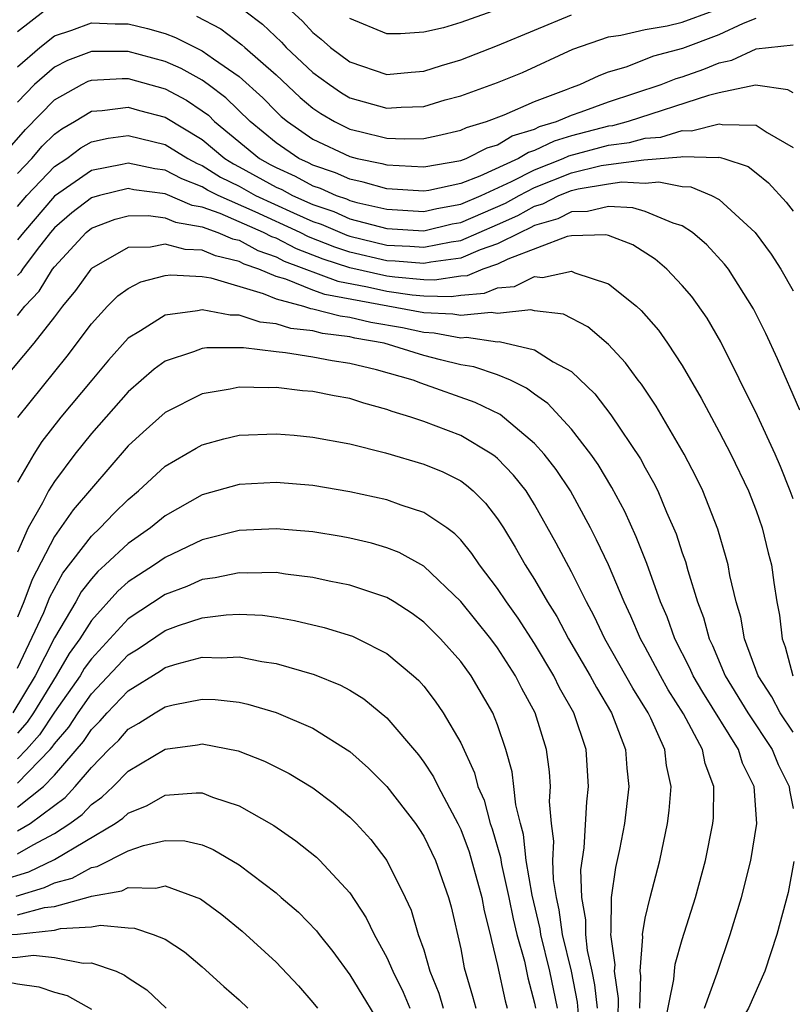
# Model space of a CAD drawing. Units: inches. Extents: x 2571000 to 2574000, y 1503000 to 1506000.
# Drawn here: x 2572053 to 2572095, y 1503091 to 1503145 of the extents above; entities that cross this region are included whole.
import ezdxf

# ---------------------------------------------------------------- set-up
doc = ezdxf.new("R2010")
doc.units = ezdxf.units.IN
doc.header["$MEASUREMENT"] = 0
doc.layers.add('LD25711503_2ft', color=4, linetype='Continuous')

msp = doc.modelspace()

# ---------------------------------------------------------------- linework, layer by layer
at = {"layer": 'LD25711503_2ft'}
for points, elevation in [([(2572053, 1503143.87), (2572054.44, 1503145)], 9582), ([(2572062.695, 1503144.695), (2572064.008, 1503144.008), (2572065.157, 1503143.157), (2572065.317, 1503143), (2572067, 1503141.526), (2572068.308, 1503140.308), (2572069, 1503139.726), (2572069.429, 1503139.43), (2572070.168, 1503139), (2572071, 1503138.593), (2572071.545, 1503138.455), (2572073, 1503138.103), (2572073.944, 1503138.056), (2572075, 1503138.084), (2572075.761, 1503138.24), (2572077, 1503138.524), (2572077.317, 1503138.683), (2572078.403, 1503139), (2572079.364, 1503139.364), (2572081, 1503140.087), (2572082.726, 1503140.726), (2572083, 1503140.847), (2572083.456, 1503141), (2572084.505, 1503141.495), (2572085, 1503141.682), (2572085.965, 1503141.965), (2572087.453, 1503142.547), (2572089.023, 1503142.977), (2572091, 1503143.703), (2572092.325, 1503144.326), (2572093, 1503144.586)], 9582), ([(2572065.316, 1503145), (2572066.273, 1503144.273), (2572067.291, 1503143.291), (2572067.556, 1503143), (2572069, 1503141.662), (2572069.899, 1503141), (2572070.551, 1503140.551), (2572071, 1503140.289), (2572073, 1503139.716), (2572073.777, 1503139.777), (2572075, 1503139.814), (2572076.167, 1503140.167), (2572077, 1503140.389), (2572079, 1503141.119), (2572080.348, 1503141.652), (2572083.082, 1503142.918), (2572085, 1503143.58), (2572085.669, 1503143.669), (2572087, 1503143.98), (2572088.179, 1503144.179), (2572089, 1503144.384), (2572090.673, 1503145)], 9584), ([(2572067.825, 1503145), (2572068.433, 1503144.433), (2572069, 1503143.812), (2572069.451, 1503143.451), (2572069.949, 1503143), (2572071, 1503142.23), (2572073, 1503141.553), (2572074.325, 1503141.675), (2572075, 1503141.717), (2572075.965, 1503142.035), (2572077, 1503142.338), (2572079, 1503143.111), (2572083, 1503144.782)], 9586), ([(2572079, 1503145.06), (2572077, 1503144.363), (2572076.077, 1503144.077), (2572075, 1503143.829), (2572073.739, 1503143.739), (2572073, 1503143.752), (2572071, 1503144.58)], 9588), ([(2572053, 1503141.962), (2572054.207, 1503143), (2572055, 1503143.643), (2572055.936, 1503143.936), (2572057, 1503144.344), (2572058.292, 1503144.292), (2572059, 1503144.29), (2572060.04, 1503144.04), (2572061, 1503143.763), (2572061.555, 1503143.556), (2572063, 1503142.828), (2572063.612, 1503142.388), (2572065, 1503141.445), (2572066.281, 1503140.281), (2572067, 1503139.542), (2572067.28, 1503139.28), (2572067.613, 1503139), (2572069, 1503138.045), (2572071, 1503137.099), (2572071.391, 1503137), (2572072.727, 1503136.727), (2572073, 1503136.649), (2572075, 1503136.551), (2572077, 1503136.89), (2572077.298, 1503137), (2572078.431, 1503137.568), (2572079, 1503137.735), (2572079.782, 1503138.218), (2572081, 1503138.591), (2572081.278, 1503138.723), (2572082.198, 1503139), (2572083, 1503139.352), (2572083.531, 1503139.531), (2572085, 1503140.073), (2572087.852, 1503141), (2572088.667, 1503141.333), (2572089, 1503141.424), (2572090.165, 1503141.835), (2572091, 1503142.184), (2572091.677, 1503142.322), (2572093, 1503142.934), (2572095, 1503143.151)], 9580), ([(2572095, 1503140.56), (2572094.714, 1503140.714), (2572092.967, 1503140.967), (2572091, 1503140.554), (2572090.417, 1503140.417), (2572086.066, 1503139), (2572085.225, 1503138.775), (2572085, 1503138.745), (2572083, 1503138.217), (2572082.065, 1503137.935), (2572081, 1503137.429), (2572080.672, 1503137.328), (2572080.141, 1503137), (2572078.036, 1503136.036), (2572077, 1503135.651), (2572075.27, 1503135.269), (2572075, 1503135.225), (2572073, 1503135.359), (2572071.725, 1503135.725), (2572071, 1503135.873), (2572070.221, 1503136.221), (2572069, 1503136.637), (2572068.764, 1503136.764), (2572068.241, 1503137), (2572067, 1503137.844), (2572065.593, 1503139), (2572064.284, 1503140.284), (2572063.333, 1503141), (2572063, 1503141.239), (2572061.87, 1503141.87), (2572061, 1503142.249), (2572059, 1503142.79), (2572057.206, 1503142.793), (2572057, 1503142.782), (2572055.706, 1503142.294), (2572055, 1503141.936), (2572053.927, 1503141), (2572053, 1503140.049)], 9578), ([(2572052.063, 1503137), (2572053.429, 1503138.571), (2572055, 1503140.165), (2572056.478, 1503141), (2572056.824, 1503141.176), (2572057, 1503141.242), (2572058.668, 1503141.332), (2572059, 1503141.331), (2572061, 1503140.773), (2572062.151, 1503140.151), (2572063, 1503139.587), (2572063.335, 1503139.335), (2572063.675, 1503139), (2572066.106, 1503137), (2572066.68, 1503136.68), (2572067, 1503136.506), (2572068.038, 1503136.038), (2572069, 1503135.518), (2572069.387, 1503135.387), (2572070.252, 1503135), (2572070.81, 1503134.81), (2572071, 1503134.727), (2572071.376, 1503134.624), (2572073, 1503134.247), (2572075, 1503134.133), (2572075.701, 1503134.299), (2572077, 1503134.529), (2572078.115, 1503135), (2572079.746, 1503135.746), (2572081, 1503136.393), (2572082.543, 1503137), (2572082.853, 1503137.147), (2572085, 1503137.712), (2572086.14, 1503137.859), (2572087, 1503138.09), (2572087.843, 1503138.157), (2572089, 1503138.512), (2572089.502, 1503138.498), (2572091, 1503138.882), (2572091.161, 1503138.839), (2572093, 1503138.801), (2572093.598, 1503138.402), (2572095, 1503137.592)], 9576), ([(2572053, 1503136.188), (2572053.769, 1503137), (2572054.339, 1503137.661), (2572055, 1503138.313), (2572055.393, 1503138.606), (2572056.08, 1503139), (2572057, 1503139.555), (2572057.591, 1503139.59), (2572059, 1503139.782), (2572059.604, 1503139.604), (2572061, 1503139.233), (2572063, 1503138.024), (2572064.236, 1503137), (2572064.703, 1503136.703), (2572065, 1503136.555), (2572067, 1503135.453), (2572067.312, 1503135.312), (2572067.89, 1503135), (2572069, 1503134.506), (2572070.123, 1503134.123), (2572071, 1503133.74), (2572073, 1503133.203), (2572075, 1503133.088), (2572076.545, 1503133.455), (2572077, 1503133.536), (2572079.419, 1503134.581), (2572080.164, 1503135), (2572081, 1503135.432), (2572083, 1503136.225), (2572084.611, 1503136.611), (2572085, 1503136.676), (2572086.927, 1503136.927), (2572088.918, 1503137.082), (2572089, 1503137.107), (2572090.946, 1503137.055), (2572091, 1503137.068), (2572091.253, 1503137), (2572092.561, 1503136.561), (2572093, 1503136.231), (2572093.68, 1503135.68), (2572094.635, 1503134.635), (2572095, 1503134.148)], 9574), ([(2572053, 1503134.399), (2572053.512, 1503135), (2572055, 1503136.562), (2572055.665, 1503137), (2572056.43, 1503137.571), (2572057, 1503137.898), (2572057.904, 1503138.096), (2572059, 1503138.239), (2572061, 1503137.75), (2572062.226, 1503137), (2572062.73, 1503136.73), (2572063, 1503136.628), (2572063.995, 1503135.995), (2572065, 1503135.492), (2572065.896, 1503135), (2572067.945, 1503134.056), (2572069, 1503133.586), (2572069.437, 1503133.437), (2572070.839, 1503132.839), (2572071, 1503132.787), (2572073, 1503132.315), (2572074.256, 1503132.256), (2572075, 1503132.191), (2572076.49, 1503132.491), (2572077, 1503132.56), (2572079, 1503133.419), (2572080.091, 1503133.909), (2572081, 1503134.421), (2572081.45, 1503134.55), (2572082.317, 1503135), (2572083, 1503135.273), (2572083.359, 1503135.359), (2572085, 1503135.631), (2572085.726, 1503135.726), (2572087, 1503135.666), (2572087.728, 1503135.728), (2572089, 1503135.476), (2572089.462, 1503135.462), (2572090.589, 1503135), (2572091, 1503134.782), (2572092.956, 1503133), (2572093.821, 1503131.822), (2572094.344, 1503131), (2572095, 1503129.83)], 9572), ([(2572095.373, 1503123.373), (2572094.157, 1503126.157), (2572093.525, 1503127.525), (2572092.865, 1503128.865), (2572091.497, 1503131), (2572091.285, 1503131.285), (2572090.332, 1503132.332), (2572089.564, 1503133), (2572089, 1503133.354), (2572088.509, 1503133.491), (2572087, 1503134.133), (2572086.328, 1503134.328), (2572085, 1503134.403), (2572083.868, 1503134.132), (2572083, 1503134.114), (2572082.267, 1503133.733), (2572081, 1503133.371), (2572080.762, 1503133.238), (2572080.234, 1503133), (2572079, 1503132.372), (2572078.055, 1503132.055), (2572077, 1503131.606), (2572075.385, 1503131.385), (2572075, 1503131.308), (2572073.444, 1503131.443), (2572073, 1503131.464), (2572071, 1503131.934), (2572070.193, 1503132.193), (2572068.761, 1503132.761), (2572068.307, 1503133), (2572065.879, 1503134.12), (2572063.862, 1503135), (2572063.288, 1503135.288), (2572063, 1503135.471), (2572061.893, 1503135.893), (2572061, 1503136.37), (2572060.443, 1503136.443), (2572059, 1503136.752), (2572058.674, 1503136.674), (2572057, 1503136.345), (2572055, 1503134.965), (2572053.317, 1503133), (2572053, 1503132.59)], 9570), ([(2572095, 1503118.579), (2572094.848, 1503119), (2572094.323, 1503120.323), (2572094.025, 1503121), (2572093.071, 1503123.071), (2572091.082, 1503127.081), (2572090.349, 1503128.35), (2572089.519, 1503129.519), (2572089, 1503130.132), (2572088.168, 1503131), (2572087.541, 1503131.541), (2572086.322, 1503132.323), (2572085, 1503132.831), (2572084.865, 1503132.865), (2572083, 1503132.808), (2572082.769, 1503132.769), (2572079.549, 1503131.549), (2572079, 1503131.27), (2572078.197, 1503131), (2572077.346, 1503130.654), (2572077, 1503130.625), (2572075.583, 1503130.417), (2572075, 1503130.436), (2572073.43, 1503130.57), (2572073, 1503130.63), (2572071, 1503131.082), (2572069.547, 1503131.547), (2572068.103, 1503132.103), (2572067, 1503132.683), (2572066.766, 1503132.766), (2572066.327, 1503133), (2572063.977, 1503134.023), (2572063, 1503134.366), (2572062.461, 1503134.461), (2572061, 1503135.085), (2572059.307, 1503135.308), (2572059, 1503135.373), (2572057.447, 1503135), (2572057, 1503134.872), (2572055.947, 1503134.053), (2572055, 1503133.247), (2572054.788, 1503133), (2572054.068, 1503132.068), (2572053.269, 1503131), (2572053.167, 1503130.833), (2572053, 1503130.657)], 9568), ([(2572053, 1503128.508), (2572053.404, 1503129), (2572054.182, 1503129.817), (2572054.904, 1503131), (2572055, 1503131.128), (2572056.727, 1503133), (2572057, 1503133.223), (2572058.294, 1503133.706), (2572059, 1503133.892), (2572060.091, 1503133.91), (2572061, 1503133.789), (2572061.553, 1503133.553), (2572063, 1503133.297), (2572063.846, 1503133), (2572064.649, 1503132.649), (2572065, 1503132.569), (2572066.023, 1503132.023), (2572067, 1503131.68), (2572067.445, 1503131.445), (2572070.352, 1503130.352), (2572071.947, 1503130.053), (2572073, 1503129.817), (2572074.377, 1503129.623), (2572075, 1503129.57), (2572076.478, 1503129.522), (2572077, 1503129.599), (2572078.294, 1503129.706), (2572079, 1503129.993), (2572079.922, 1503130.078), (2572081, 1503130.607), (2572081.438, 1503130.562), (2572083, 1503130.902), (2572083.184, 1503130.816), (2572085, 1503130.221), (2572086.517, 1503129), (2572086.774, 1503128.774), (2572087.708, 1503127.708), (2572088.206, 1503127), (2572089, 1503125.799), (2572090.029, 1503124.029), (2572091, 1503122.206), (2572091.627, 1503121), (2572092.589, 1503119), (2572093, 1503117.949), (2572093.335, 1503117), (2572093.654, 1503115.654), (2572093.827, 1503115), (2572093.961, 1503114.039), (2572094.128, 1503113), (2572094.27, 1503112.27), (2572094.404, 1503111), (2572094.572, 1503110.572), (2572094.986, 1503109)], 9566), ([(2572095, 1503105.942), (2572094.301, 1503107), (2572093.851, 1503107.851), (2572093.108, 1503109), (2572092.372, 1503111), (2572092.174, 1503112.174), (2572091.916, 1503113), (2572091.58, 1503114.42), (2572091.482, 1503115), (2572091.385, 1503115.385), (2572090.925, 1503116.925), (2572090.106, 1503119), (2572089.749, 1503119.749), (2572089.11, 1503121), (2572087.593, 1503123.593), (2572086.786, 1503124.786), (2572086.612, 1503125), (2572085.934, 1503125.934), (2572085, 1503126.932), (2572083.89, 1503127.891), (2572082.569, 1503128.569), (2572081, 1503128.756), (2572080.799, 1503128.799), (2572079, 1503128.609), (2572078.66, 1503128.66), (2572077, 1503128.498), (2572076.579, 1503128.579), (2572075, 1503128.641), (2572069.635, 1503129.635), (2572069, 1503129.869), (2572067.535, 1503130.465), (2572067, 1503130.609), (2572066.078, 1503131), (2572065.281, 1503131.281), (2572065, 1503131.431), (2572063.724, 1503131.724), (2572063, 1503132.039), (2572062.077, 1503132.077), (2572061, 1503132.365), (2572060.202, 1503132.203), (2572059, 1503132.178), (2572057, 1503131.036), (2572056.967, 1503131), (2572056.145, 1503129.854), (2572055.434, 1503129), (2572055, 1503128.419), (2572053.882, 1503127), (2572052.212, 1503125)], 9564), ([(2572053.024, 1503122.976), (2572055.694, 1503126.306), (2572057, 1503128.055), (2572057.871, 1503129), (2572058.437, 1503129.563), (2572059, 1503129.97), (2572059.676, 1503130.324), (2572061, 1503130.672), (2572061.296, 1503130.704), (2572063, 1503130.612), (2572063.467, 1503130.533), (2572066.308, 1503129.692), (2572067, 1503129.398), (2572068.481, 1503129), (2572068.876, 1503128.876), (2572069, 1503128.862), (2572070.475, 1503128.475), (2572071, 1503128.409), (2572072.14, 1503128.14), (2572073.841, 1503127.841), (2572075, 1503127.591), (2572075.568, 1503127.568), (2572077, 1503127.292), (2572077.324, 1503127.324), (2572079, 1503127.076), (2572079.084, 1503127.084), (2572081, 1503126.634), (2572082.015, 1503125.985), (2572083, 1503125.46), (2572084.261, 1503124.261), (2572085.127, 1503123.127), (2572086.739, 1503120.739), (2572087, 1503120.246), (2572087.451, 1503119.451), (2572087.671, 1503119), (2572088.151, 1503117.85), (2572088.673, 1503116.672), (2572089, 1503115.659), (2572089.177, 1503115.177), (2572089.297, 1503114.703), (2572089.819, 1503113), (2572090.15, 1503112.15), (2572090.454, 1503111), (2572090.639, 1503110.639), (2572091.333, 1503109), (2572092.556, 1503107), (2572093.876, 1503105), (2572094.192, 1503104.191), (2572094.793, 1503103), (2572094.805, 1503102.805), (2572095, 1503101.81)], 9562), ([(2572090.201, 1503091), (2572090.898, 1503092.898), (2572091.597, 1503095), (2572092.201, 1503097), (2572092.714, 1503099), (2572093.035, 1503101), (2572092.889, 1503103), (2572092.272, 1503104.272), (2572092.052, 1503105), (2572090.112, 1503108.112), (2572089.593, 1503109), (2572089.418, 1503109.417), (2572088.603, 1503111), (2572088.183, 1503112.183), (2572087.828, 1503113), (2572087.081, 1503115.081), (2572086.511, 1503116.512), (2572085.884, 1503117.884), (2572085.191, 1503119.191), (2572084.438, 1503120.438), (2572084.046, 1503121), (2572083, 1503122.338), (2572081.727, 1503123.727), (2572081, 1503124.236), (2572080.571, 1503124.571), (2572079.69, 1503125), (2572079, 1503125.284), (2572077.716, 1503125.716), (2572077, 1503125.824), (2572075.905, 1503126.096), (2572075, 1503126.342), (2572072.848, 1503127), (2572071.276, 1503127.276), (2572071, 1503127.341), (2572069.526, 1503127.526), (2572069, 1503127.664), (2572067.801, 1503127.8), (2572067, 1503128.052), (2572066.137, 1503128.137), (2572065, 1503128.514), (2572064.512, 1503128.513), (2572063, 1503128.809), (2572062.744, 1503128.745), (2572061, 1503128.524), (2572059.663, 1503127.663), (2572059, 1503127.277), (2572057.92, 1503126.08), (2572057.034, 1503125), (2572055.348, 1503123), (2572054.318, 1503121.683), (2572053.887, 1503121), (2572053, 1503119.47)], 9560), ([(2572088.024, 1503089.977), (2572088.552, 1503092.553), (2572088.573, 1503093), (2572088.618, 1503093.382), (2572089, 1503094.723), (2572089.715, 1503097), (2572090.259, 1503099), (2572090.66, 1503101), (2572090.685, 1503101.315), (2572090.703, 1503103), (2572090.246, 1503104.246), (2572090.099, 1503105), (2572089.068, 1503106.932), (2572088.243, 1503108.243), (2572087.816, 1503109), (2572087, 1503110.541), (2572086.74, 1503111), (2572086.22, 1503112.22), (2572085.848, 1503113), (2572085, 1503114.994), (2572084.359, 1503116.359), (2572084.027, 1503117), (2572082.944, 1503119), (2572082.171, 1503120.171), (2572081.529, 1503121), (2572081, 1503121.577), (2572079.135, 1503123.135), (2572077.793, 1503123.793), (2572074.836, 1503124.836), (2572074.43, 1503125), (2572072.435, 1503125.564), (2572071, 1503125.903), (2572070.038, 1503126.038), (2572069, 1503126.245), (2572067.516, 1503126.483), (2572067, 1503126.531), (2572065.246, 1503126.754), (2572063.246, 1503126.754), (2572063, 1503126.719), (2572062.53, 1503126.529), (2572061, 1503126.033), (2572060.398, 1503125.601), (2572059, 1503124.375), (2572057, 1503122.113), (2572056.107, 1503121), (2572055, 1503119.513), (2572054.685, 1503119), (2572054.354, 1503118.354), (2572053.578, 1503117), (2572053, 1503115.697)], 9558), ([(2572086.702, 1503091), (2572086.75, 1503092.75), (2572086.713, 1503093), (2572086.87, 1503094.87), (2572086.853, 1503095), (2572087, 1503095.883), (2572087.261, 1503097), (2572087.78, 1503099), (2572088.209, 1503101), (2572088.298, 1503101.702), (2572088.396, 1503103), (2572088.139, 1503104.139), (2572088.048, 1503105), (2572087.3, 1503106.7), (2572087.151, 1503107), (2572086.329, 1503108.329), (2572084.812, 1503111), (2572084.232, 1503112.232), (2572083.811, 1503113), (2572083, 1503114.622), (2572082.178, 1503116.178), (2572081, 1503118.273), (2572080.542, 1503119), (2572079.863, 1503119.863), (2572079, 1503120.763), (2572078.874, 1503120.874), (2572078.695, 1503121), (2572077, 1503122.004), (2572075, 1503122.761), (2572074.293, 1503123), (2572073.299, 1503123.299), (2572073, 1503123.419), (2572071.749, 1503123.749), (2572071, 1503123.999), (2572070.146, 1503124.146), (2572069, 1503124.379), (2572068.427, 1503124.427), (2572067, 1503124.599), (2572066.588, 1503124.588), (2572065, 1503124.623), (2572064.516, 1503124.516), (2572063, 1503124.262), (2572061, 1503123.242), (2572059.81, 1503122.19), (2572059, 1503121.447), (2572056.019, 1503117.981), (2572055, 1503116.543), (2572053.79, 1503114.21), (2572053.348, 1503113), (2572053, 1503112.169)], 9556), ([(2572053, 1503109.405), (2572054.426, 1503112.426), (2572054.756, 1503113.245), (2572055.453, 1503114.547), (2572057, 1503116.555), (2572057.481, 1503117), (2572058.222, 1503117.778), (2572059, 1503118.548), (2572059.55, 1503119), (2572061, 1503120.338), (2572062.675, 1503121.325), (2572063, 1503121.498), (2572064.175, 1503121.825), (2572065, 1503122.02), (2572067, 1503122.095), (2572067.986, 1503122.014), (2572069, 1503121.918), (2572071, 1503121.551), (2572072.929, 1503121.071), (2572075, 1503120.459), (2572076.029, 1503120.029), (2572077, 1503119.543), (2572077.319, 1503119.319), (2572077.678, 1503119), (2572078.343, 1503118.343), (2572079, 1503117.486), (2572079.314, 1503117), (2572079.953, 1503115.954), (2572080.49, 1503115), (2572081, 1503114.207), (2572081.699, 1503113), (2572082.207, 1503112.206), (2572082.844, 1503111), (2572084.011, 1503109), (2572084.355, 1503108.355), (2572085.165, 1503107), (2572085.933, 1503105), (2572085.995, 1503103.995), (2572086.108, 1503103), (2572085.864, 1503101), (2572085.6, 1503099.601), (2572085.389, 1503098.611), (2572085.158, 1503097), (2572085.139, 1503095.139), (2572085.116, 1503095), (2572085.342, 1503093.342), (2572085.313, 1503093), (2572085.53, 1503091.53), (2572085.51, 1503090.49)], 9554), ([(2572084.412, 1503091), (2572084.272, 1503092.272), (2572084.126, 1503093), (2572083.867, 1503094.132), (2572083.779, 1503095), (2572083.783, 1503095.784), (2572083.558, 1503097), (2572083.515, 1503098.485), (2572083.683, 1503099.683), (2572083.829, 1503102.171), (2572083.928, 1503103), (2572083.795, 1503105), (2572083.122, 1503107), (2572082.353, 1503108.353), (2572082.04, 1503109), (2572081, 1503110.75), (2572080.119, 1503112.119), (2572079.479, 1503113), (2572079, 1503113.724), (2572078.016, 1503115), (2572077.613, 1503115.613), (2572077, 1503116.357), (2572076.686, 1503116.686), (2572076.243, 1503117), (2572075, 1503117.837), (2572073.769, 1503118.231), (2572073, 1503118.518), (2572071, 1503118.96), (2572069, 1503119.291), (2572067, 1503119.454), (2572065, 1503119.353), (2572063, 1503118.788), (2572061, 1503117.657), (2572060.201, 1503117), (2572059, 1503116.164), (2572057.748, 1503115), (2572057.35, 1503114.65), (2572057, 1503114.252), (2572056.455, 1503113.544), (2572056.158, 1503113), (2572055, 1503111.045), (2572053.948, 1503109), (2572052.741, 1503107)], 9552), ([(2572083.69, 1503087), (2572083.334, 1503091.334), (2572083, 1503093), (2572082.521, 1503095), (2572082.334, 1503096.334), (2572082.181, 1503097), (2572082.027, 1503097.973), (2572081.999, 1503099), (2572082.045, 1503100.045), (2572081.915, 1503101), (2572081.812, 1503102.188), (2572081.858, 1503103), (2572081.804, 1503103.805), (2572081.641, 1503105), (2572081.029, 1503107), (2572080.308, 1503108.309), (2572079.968, 1503109), (2572079, 1503110.509), (2572078.634, 1503111), (2572077, 1503113.014), (2572075, 1503114.935), (2572073.674, 1503115.674), (2572073, 1503115.93), (2572072.17, 1503116.17), (2572071, 1503116.443), (2572070.532, 1503116.532), (2572069, 1503116.781), (2572067, 1503116.954), (2572065, 1503116.861), (2572063, 1503116.364), (2572061, 1503115.405), (2572060.416, 1503115), (2572059.55, 1503114.45), (2572059, 1503114.076), (2572058.427, 1503113.573), (2572057, 1503111.989), (2572056.374, 1503111), (2572055.801, 1503110.199), (2572055.087, 1503109), (2572053.863, 1503107), (2572053.522, 1503106.478), (2572053, 1503105.885)], 9550), ([(2572082.238, 1503091), (2572081.828, 1503093), (2572081.339, 1503095), (2572081.297, 1503095.297), (2572080.878, 1503097.122), (2572080.556, 1503099), (2572080.405, 1503100.405), (2572080.232, 1503101), (2572079.981, 1503102.019), (2572079.887, 1503103), (2572079.791, 1503103.791), (2572079.453, 1503105), (2572079, 1503106.348), (2572078.745, 1503107), (2572077.573, 1503109), (2572077, 1503109.776), (2572075.906, 1503111), (2572075, 1503111.905), (2572074.367, 1503112.367), (2572073.392, 1503113), (2572073, 1503113.235), (2572071, 1503113.897), (2572069.881, 1503114.119), (2572069, 1503114.318), (2572067.505, 1503114.495), (2572067, 1503114.579), (2572065.447, 1503114.553), (2572065, 1503114.577), (2572063.706, 1503114.294), (2572063, 1503114.201), (2572062.164, 1503113.836), (2572061, 1503113.402), (2572059, 1503112.076), (2572057, 1503109.92), (2572056.616, 1503109.384), (2572056.388, 1503109), (2572055, 1503107.033), (2572054.199, 1503105.802), (2572053.493, 1503105), (2572053, 1503104.494)], 9548), ([(2572053, 1503103.186), (2572054.764, 1503105), (2572054.875, 1503105.125), (2572055, 1503105.317), (2572055.777, 1503106.223), (2572056.286, 1503107), (2572057, 1503108.015), (2572059, 1503110.132), (2572059.543, 1503110.457), (2572061, 1503111.448), (2572061.71, 1503111.71), (2572063, 1503112.131), (2572064.304, 1503112.304), (2572065, 1503112.341), (2572066.273, 1503112.273), (2572067, 1503112.168), (2572067.996, 1503111.996), (2572069.611, 1503111.611), (2572071.137, 1503111.137), (2572071.436, 1503111), (2572073, 1503110.207), (2572074.441, 1503109), (2572074.733, 1503108.733), (2572075, 1503108.427), (2572075.626, 1503107.626), (2572076.055, 1503107), (2572077, 1503105.364), (2572077.747, 1503103.748), (2572077.935, 1503103), (2572078.265, 1503102.265), (2572078.597, 1503101), (2572078.708, 1503100.708), (2572079.159, 1503099.159), (2572079.213, 1503098.787), (2572079.615, 1503097), (2572079.837, 1503095.836), (2572080.039, 1503095), (2572080.448, 1503093.551), (2572080.639, 1503092.639), (2572081, 1503091.274), (2572081.055, 1503091)], 9546), ([(2572053, 1503101.884), (2572054.41, 1503103), (2572055, 1503103.612), (2572056.568, 1503105.432), (2572057, 1503106.091), (2572057.465, 1503106.536), (2572057.863, 1503107), (2572059, 1503108.19), (2572060.74, 1503109.26), (2572061, 1503109.441), (2572061.645, 1503109.645), (2572063, 1503109.996), (2572064.033, 1503109.967), (2572065, 1503110.021), (2572066.23, 1503109.77), (2572067, 1503109.655), (2572069.064, 1503109.064), (2572070.491, 1503108.492), (2572071, 1503108.212), (2572071.754, 1503107.754), (2572073, 1503106.712), (2572074.709, 1503104.709), (2572075, 1503104.321), (2572075.527, 1503103.527), (2572075.774, 1503103), (2572076.846, 1503101), (2572077, 1503100.682), (2572077.463, 1503099.463), (2572078.145, 1503097), (2572078.273, 1503096.273), (2572078.601, 1503095), (2572078.663, 1503094.663), (2572079, 1503093.309), (2572079.41, 1503091.41), (2572079.519, 1503091)], 9544), ([(2572053, 1503100.601), (2572053.688, 1503101), (2572055.589, 1503102.411), (2572056.13, 1503103), (2572057, 1503104.041), (2572057.948, 1503105), (2572058.486, 1503105.514), (2572059, 1503106.113), (2572059.569, 1503106.431), (2572060.464, 1503107), (2572061, 1503107.316), (2572061.423, 1503107.423), (2572063, 1503107.728), (2572063.707, 1503107.707), (2572065, 1503107.566), (2572065.466, 1503107.466), (2572067.011, 1503107.011), (2572069, 1503106.168), (2572071, 1503104.906), (2572072.005, 1503104.004), (2572073.008, 1503103.008), (2572074.554, 1503101), (2572074.733, 1503100.733), (2572075, 1503100.309), (2572075.635, 1503099), (2572076.345, 1503097), (2572076.488, 1503096.488), (2572077, 1503094.209), (2572077.188, 1503093.188), (2572077.647, 1503091.647), (2572077.816, 1503091)], 9542), ([(2572053, 1503099.356), (2572053.847, 1503099.847), (2572055, 1503100.457), (2572055.841, 1503101), (2572056.508, 1503101.492), (2572057, 1503102.028), (2572057.575, 1503102.425), (2572058.183, 1503103), (2572059, 1503103.827), (2572061, 1503105.017), (2572062.747, 1503105.253), (2572063, 1503105.305), (2572064.942, 1503104.942), (2572066.379, 1503104.379), (2572067.711, 1503103.71), (2572069, 1503102.938), (2572070.099, 1503102.1), (2572071, 1503101.352), (2572071.347, 1503101), (2572072.13, 1503100.13), (2572073.005, 1503099.005), (2572073.999, 1503097), (2572074.316, 1503096.316), (2572074.702, 1503095), (2572075, 1503094.156), (2572075.338, 1503093), (2572075.821, 1503091.821), (2572076.058, 1503091)], 9540), ([(2572052.083, 1503097.917), (2572053.611, 1503098.389), (2572055, 1503099.06), (2572058.291, 1503101), (2572058.71, 1503101.29), (2572059, 1503101.564), (2572060.023, 1503101.977), (2572061, 1503102.539), (2572062.671, 1503102.67), (2572063, 1503102.659), (2572063.566, 1503102.434), (2572065, 1503101.96), (2572066.885, 1503100.885), (2572068.071, 1503100.071), (2572069.186, 1503099.186), (2572069.377, 1503099), (2572071, 1503097.243), (2572071.891, 1503095.891), (2572072.313, 1503095), (2572073, 1503093.756), (2572073.321, 1503093), (2572073.878, 1503091.878), (2572074.243, 1503091)], 9538), ([(2572052.924, 1503097.076), (2572054.467, 1503097.533), (2572055, 1503097.788), (2572055.956, 1503098.044), (2572057, 1503098.621), (2572057.323, 1503098.677), (2572059, 1503099.522), (2572059.819, 1503099.819), (2572061, 1503100.087), (2572062.056, 1503100.057), (2572063, 1503099.847), (2572063.602, 1503099.602), (2572065, 1503098.755), (2572067, 1503097.239), (2572067.287, 1503097), (2572068.21, 1503096.21), (2572069.193, 1503095.193), (2572069.332, 1503095), (2572070.08, 1503094.08), (2572071, 1503092.818), (2572073, 1503089.524)], 9536), ([(2572095.052, 1503098.948), (2572094.735, 1503097.265), (2572094.122, 1503095), (2572093.478, 1503093), (2572092.592, 1503091), (2572091.988, 1503090.012), (2572091.496, 1503089), (2572091, 1503087.73), (2572090.806, 1503087), (2572090.882, 1503085.119), (2572090.904, 1503085), (2572090.94, 1503084.939), (2572091, 1503084.741), (2572091.591, 1503083.591), (2572091.728, 1503083), (2572092.509, 1503081.491), (2572092.822, 1503081), (2572092.912, 1503080.912), (2572093, 1503080.782), (2572093.851, 1503079.851), (2572094.227, 1503079), (2572094.616, 1503078.616), (2572095, 1503078.135)], 9562), ([(2572053, 1503096.05), (2572054.454, 1503096.454), (2572055, 1503096.517), (2572056.955, 1503097.045), (2572057, 1503097.07), (2572058.645, 1503097.355), (2572059, 1503097.535), (2572060.499, 1503097.501), (2572061, 1503097.621), (2572062.919, 1503096.919), (2572064.071, 1503096.071), (2572065.168, 1503095.168), (2572067, 1503093.5), (2572068.219, 1503092.219), (2572069, 1503091.319), (2572069.241, 1503091)], 9534), ([(2572041.975, 1503091), (2572043, 1503091.598), (2572045, 1503093), (2572047, 1503094.245), (2572049, 1503094.855), (2572051.096, 1503094.904), (2572053, 1503095.005), (2572055, 1503095.235), (2572055.323, 1503095.323), (2572057, 1503095.402), (2572057.494, 1503095.495), (2572059, 1503095.345), (2572059.336, 1503095.336), (2572060.35, 1503095), (2572061, 1503094.742), (2572062.048, 1503094.047), (2572063, 1503093.251), (2572064.176, 1503092.176), (2572065, 1503091.458), (2572065.481, 1503091)], 9532), ([(2572043.765, 1503091), (2572045, 1503091.825), (2572046.636, 1503093), (2572047, 1503093.226), (2572049, 1503093.82), (2572050.193, 1503093.807), (2572051, 1503093.832), (2572052.266, 1503093.734), (2572053, 1503093.773), (2572053.869, 1503093.869), (2572055, 1503093.741), (2572056.561, 1503093.439), (2572057, 1503093.464), (2572058.345, 1503093), (2572058.796, 1503092.796), (2572059, 1503092.639), (2572060.001, 1503092.001), (2572061.059, 1503091)], 9530), ([(2572045.661, 1503091), (2572047, 1503091.873), (2572048.486, 1503092.486), (2572049, 1503092.653), (2572051, 1503092.61), (2572052.436, 1503092.436), (2572053, 1503092.318), (2572054.162, 1503092.162), (2572055, 1503091.872), (2572055.685, 1503091.686), (2572057, 1503090.959)], 9528)]:
    msp.add_lwpolyline(points, dxfattribs=dict(at, elevation=elevation))

doc.saveas('drawing.dxf')
